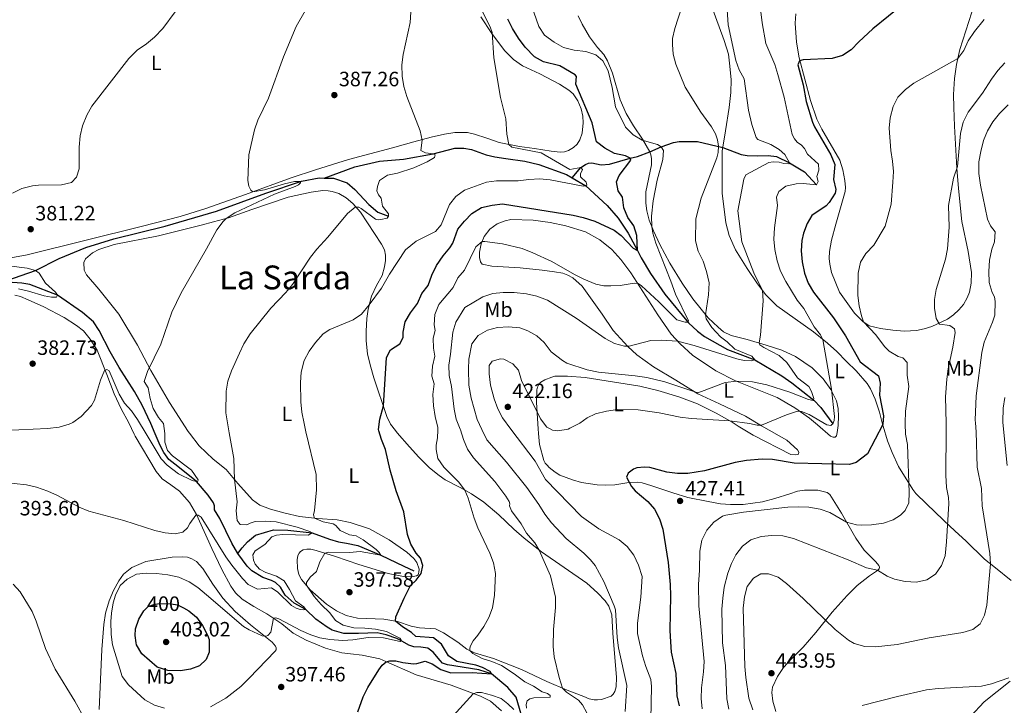
# Model space of a CAD drawing. Units: metres. Extents: x 587408 to 594332, y 701429 to 706145.
# Drawn here: x 592650 to 593126, y 703679 to 704011 of the extents above; entities that cross this region are included whole.
import ezdxf
from ezdxf.enums import TextEntityAlignment as Align

# ---------------------------------------------------------------- set-up
doc = ezdxf.new("R2010")
doc.units = ezdxf.units.M
doc.header["$MEASUREMENT"] = 0
doc.linetypes.add('DGN Style 3', pattern=[120.979894, 86.41421, -34.565684])
doc.linetypes.add('DGN Style 5', pattern=[60.489947, 25.924263, -34.565684])
for name, color, linetype, lineweight in [('Altimetria', 7, 'Continuous', 0), ('Elem no vistos', 7, 'Continuous', 0), ('Entidades rusticas', 7, 'Continuous', 0), ('Hidrografía', 7, 'Continuous', 0), ('Textos rotulacion', 7, 'Continuous', 0)]:
    doc.layers.add(name, color=color, linetype=linetype, lineweight=lineweight)
doc.styles.add('Style-Arial', font='txt')
doc.styles.add('Style-Arial Narrow', font='txt')
doc.styles.add('Style-Helvetica-Narrow-Oblique', font='txt')
doc.styles.add('Style-Times New Roman', font='txt')

# ---------------------------------------------------------------- blocks, each defined once
blk = doc.blocks.new('5PATER')
at = {"layer": 'Altimetria', "linetype": 'Continuous', "lineweight": 0}
h = blk.add_hatch(color=250, dxfattribs=at)
edge = h.paths.add_edge_path()
edge.add_ellipse((0, 0), major_axis=(-1.1, -1.11), ratio=0.999422, start_angle=0, end_angle=360)

msp = doc.modelspace()

# ---------------------------------------------------------------- linework, layer by layer
at = {"layer": 'Altimetria', "color": 30, "linetype": 'Continuous', "lineweight": 0, "flags": 128}
for points, elevation in [([(592720.427, 703810.701), (592719.778, 703815.642), (592717.496, 703818.548), (592714.854, 703822.793), (592713.426, 703827.623), (592712.421, 703832.758), (592710.584, 703835.939), (592712.103, 703840.659), (592718.505, 703853.968), (592723.867, 703869.451), (592728.352, 703878.746), (592740.613, 703899.997), (592745.582, 703909.211), (592748.605, 703913.205), (592750.108, 703914.636), (592754.328, 703917.35), (592773.432, 703926.417), (592783.503, 703930.081), (592785.041, 703930.844), (592786.037, 703931.923), (592786.042, 703932.468), (592783.164, 703932.521), (592778.278, 703931.433), (592768.576, 703928.513), (592763.017, 703927.554), (592762.091, 703928.342), (592761.098, 703930.219), (592760.606, 703932.972), (592761.114, 703945.364), (592763.82, 703957.383), (592765.452, 703962.126), (592770.584, 703972.684), (592777.795, 703992.684), (592783.931, 704007.341), (592793.198, 704023.762)], 385), ([(592852.293, 703812.453), (592852.313, 703813.707), (592851.083, 703818.93), (592850.258, 703824.206), (592849.895, 703829.603), (592850.619, 703834.705), (592849.384, 703838.478), (592849.69, 703843.246), (592850.902, 703848.099), (592850.241, 703852.007), (592850.105, 703856.753), (592851.049, 703860.479), (592850.557, 703863.233), (592850.921, 703868.218), (592852.775, 703873.106), (592859.677, 703881.246), (592861.927, 703885.945), (592865.223, 703889.719), (592870.708, 703900.952), (592873.689, 703903.464), (592875.037, 703903.492), (592883.548, 703902.353), (592893.019, 703900.186), (592898.237, 703898.114), (592907.305, 703893.899), (592918.312, 703887.572), (592922.766, 703885.325), (592928.666, 703882.934), (592932.445, 703882.172), (592935.842, 703882.087), (592940.46, 703882.327), (592947.187, 703883.429), (592949.001, 703883.23), (592950.727, 703882.072), (592959.004, 703874.421), (592967.789, 703865.648), (592971.745, 703864.469), (592972.809, 703864.485), (592973.412, 703865.205), (592967.052, 703878.026), (592964.909, 703884.373), (592957.592, 703902.753), (592956.218, 703907.568), (592955.672, 703910.72), (592955.447, 703915.725), (592956.332, 703923.173), (592958.29, 703933.102), (592960.954, 703943.195), (592961.254, 703947.496), (592960.26, 703949.269), (592958.456, 703950.428), (592950.981, 703952.523), (592946.679, 703955.065), (592942.936, 703958.678), (592938.117, 703968.518), (592936.522, 703977.974), (592934.551, 703986.006), (592932.055, 703990.75), (592928.582, 703993.61), (592923.874, 703995.31), (592918.128, 703995.967), (592913.03, 703997.157), (592908.44, 703999.821), (592903.83, 704003.185), (592901.079, 704007.36), (592897.536, 704017.457)], 405), ([(592863.23, 703812.598), (592863.151, 703812.86), (592861.241, 703817.628), (592860.158, 703822.511), (592858.993, 703833.44), (592857.849, 703838.859), (592857.589, 703843.853), (592858.444, 703849.058), (592859.499, 703859.787), (592860.979, 703864.566), (592865.378, 703871.631), (592873.985, 703876.734), (592878.851, 703878.451), (592883.887, 703878.946), (592889.23, 703878.946), (592895.206, 703878.154), (592900.204, 703877.131), (592905.314, 703875.148), (592919.118, 703866.426), (592933.106, 703856.684), (592937.632, 703854.162), (592942.48, 703852.94), (592944.658, 703852.946), (592955.265, 703855.644), (592960.192, 703855.916), (592968.116, 703855.406), (592976.13, 703853.343), (592996.658, 703846.844), (593000.282, 703846.108), (593003.625, 703845.869), (593005.445, 703846.37), (593003.984, 703848.146), (592995.706, 703851.494), (592992.121, 703854.979), (592988.846, 703857.53), (592984.728, 703862.003), (592981.923, 703866.151), (592981.657, 703868.12), (592983.05, 703877.818), (592983.391, 703883.571), (592982.095, 703889.004), (592980.483, 703894), (592977.984, 703898.899), (592976.817, 703903.759), (592976.947, 703914.52), (592979.533, 703924.48), (592987.033, 703943.91), (592987.759, 703946.548), (592987.866, 703949.608), (592987.454, 703952.62), (592986.42, 703955.586), (592984.559, 703958.975), (592979.337, 703966.027), (592971.835, 703978.137), (592967.195, 703989.229), (592965.914, 703994.061), (592965.622, 703998.707), (592965.633, 704001.592), (592966.708, 704006.477), (592970.127, 704016.816)], 410), ([(593042.515, 703814.98), (593043.161, 703815.407), (593043.747, 703816.983), (593043.895, 703818.901), (593042.448, 703832.148), (593038.325, 703856.132), (593037.102, 703858.371), (593034.005, 703862.344), (593029.014, 703871.199), (593025.842, 703875.097), (593020.367, 703884.26), (593017.817, 703889.229), (593016.278, 703894.12), (593015.033, 703899.664), (593014.651, 703904.647), (593014.834, 703910.091), (593016.312, 703920.839), (593015.936, 703924.863), (593016.975, 703927.731), (593020.344, 703930.24), (593025.36, 703931.359), (593028.707, 703931.456), (593035.211, 703930.901), (593036.029, 703932.449), (593035.326, 703934.841), (593036.341, 703937.892), (593036.111, 703940.876), (593030.841, 703945.673), (593029.466, 703948.383), (593027.978, 703950.032), (593025.839, 703951.427), (593024.532, 703953.047), (593023.515, 703955.132), (593019.566, 703973.271), (593016.541, 703984.249), (593014.998, 703989.005), (593010.674, 703999.104), (593008.916, 704009.11), (593007.644, 704019.678)], 420), ([(592646.938, 703926.906), (592651.452, 703929.053), (592656.523, 703930.378), (592659.5, 703930.701), (592670.576, 703930.957), (592675.46, 703931.997), (592677.768, 703934.519), (592679.183, 703938.655), (592679.153, 703949.054), (592679.595, 703954.548), (592680.685, 703959.427), (592682.803, 703964.502), (592685.21, 703968.889), (592703.151, 703991.99), (592707.173, 703995.932), (592711.715, 703999.052), (592715.525, 704002.275), (592719.567, 704006.445), (592725.485, 704014.525)], 380), ([(592751.632, 703811.116), (592749.927, 703820.69), (592750.08, 703831.166), (592750.899, 703836.095), (592752.668, 703841.11), (592756.483, 703849.591), (592758.699, 703854.074), (592761.707, 703858.985), (592771.696, 703871.373), (592778.938, 703878.943), (592782.102, 703882.814), (592790.81, 703895.87), (592793.841, 703899.849), (592799.164, 703905.64), (592808.745, 703916.981), (592812.357, 703920.041), (592813.474, 703920.16), (592814.198, 703920.023), (592815.231, 703919.52), (592822.209, 703914.319), (592823.555, 703914.046), (592824.826, 703914.06), (592827.919, 703914.833), (592828.576, 703915.708), (592828.509, 703916.798), (592825.614, 703920.509), (592824.977, 703924.379), (592823.749, 703926.077), (592822.86, 703928.03), (592823.191, 703930.155), (592824.179, 703933.024), (592828.067, 703935.578), (592832.848, 703936.467), (592840.756, 703939.061), (592847.19, 703941.929), (592850.738, 703944.151), (592851.088, 703945.446), (592850.081, 703945.922), (592846.428, 703946.345), (592844.106, 703947.536), (592844.71, 703952.509), (592843.759, 703956.934), (592837.369, 703973.614), (592835.86, 703978.451), (592835.042, 703983.384), (592834.94, 703988.828), (592835.58, 703993.896), (592839.01, 704009.335), (592839.247, 704014.328)], 390), ([(592788.658, 703811.607), (592787.714, 703815.56), (592786.704, 703821.017), (592786.219, 703825.996), (592785.959, 703835.332), (592786.332, 703840.349), (592787.828, 703846.109), (592790.194, 703850.513), (592793.181, 703854.722), (592796.95, 703858.883), (592800.161, 703861.083), (592811.408, 703865.616), (592815.457, 703868.463), (592819.176, 703872.894), (592825.106, 703880.955), (592829.012, 703887.782), (592836.75, 703899.468), (592841.9, 703903.671), (592851.228, 703908.275), (592853.957, 703911.542), (592857.916, 703921.411), (592861.028, 703925.32), (592865.268, 703928.253), (592875.784, 703932.131), (592880.731, 703932.859), (592891.17, 703932.864), (592896.207, 703933.541), (592901.655, 703933.722), (592906.633, 703933.242), (592922.524, 703930.227), (592923.796, 703930.396), (592924.32, 703930.883), (592923.916, 703932.106), (592921.167, 703934.779), (592921.233, 703936.205), (592922.16, 703938.218), (592921.314, 703939.264), (592916.119, 703938.328), (592902.295, 703946.268), (592888.032, 703949.051), (592886.627, 703950.394), (592885.63, 703955.311), (592885.244, 703962.756), (592882.613, 703973.082), (592879.426, 703992.277), (592878.636, 704004.5), (592877.828, 704006.712), (592873.374, 704015.536)], 395), ([(592873.62, 703812.736), (592871.305, 703817.486), (592868.389, 703827.79), (592867.231, 703834.076), (592867.072, 703841.859), (592867.353, 703846.706), (592868.776, 703854.027), (592871.793, 703858.048), (592876.394, 703860.612), (592881.218, 703861.924), (592886.487, 703862.366), (592891.902, 703861.796), (592895.751, 703860.305), (592900.111, 703857.929), (592903.633, 703854.706), (592906.988, 703850.291), (592912.47, 703845.958), (592914.613, 703844.794), (592924.514, 703841.53), (592929.936, 703840.395), (592947.617, 703838.633), (592953.237, 703837.771), (592962.013, 703835.753), (592976.845, 703830.66), (592978.141, 703830.646), (592979.675, 703831.021), (592991.127, 703835.345), (592996.658, 703836.019), (593004.28, 703835.733), (593011.189, 703834.213), (593022.307, 703830.71), (593031.349, 703827.148), (593033.576, 703826.763), (593033.973, 703827.64), (593032.84, 703831.1), (593031.54, 703833.473), (593026.083, 703837.727), (593020.903, 703845.048), (593017.24, 703848.47), (593009.741, 703852.325), (593007.849, 703853.557), (593007.454, 703854.504), (593008.194, 703858.242), (593009.505, 703874.916), (593009.047, 703879.911), (593005.009, 703888.45), (592999.214, 703903.314), (592997.175, 703918.297), (593000.129, 703933.621), (593001.082, 703935.661), (593012.187, 703941.648), (593014.265, 703941.964), (593017.194, 703941.807), (593019.341, 703941.216), (593021.829, 703941.011), (593022.223, 703941.576), (593019.875, 703945.463), (593017.202, 703947.979), (593013.127, 703950.353), (593006.927, 703952.824), (593006.08, 703953.688), (593003.942, 703960.092), (593002.328, 703966.884), (593000.31, 703982.068), (592997.889, 703986.444), (592996.221, 703990.997), (592992.61, 704008.185), (592992.033, 704015.342)], 415), ([(593078.054, 703815.452), (593078.046, 703815.797), (593078.096, 703821.587), (593079.767, 703833.475), (593079.041, 703838.876), (593078.997, 703845.1), (593076.892, 703847.299), (593074.563, 703847.892), (593070.329, 703850.582), (593067.997, 703852.753), (593063.799, 703858.421), (593057.969, 703864.64), (593056.892, 703867.565), (593055.77, 703872.473), (593055.204, 703877.423), (593055.358, 703888.15), (593056.395, 703893.456), (593059.034, 703897.702), (593062.803, 703901.745), (593068.312, 703910.976), (593071.235, 703921.623), (593072.084, 703932.217), (593072.3, 703937.4), (593071.94, 703942.386), (593071.156, 703947.506), (593070.365, 703958.319), (593070.715, 703963.304), (593072.223, 703968.746), (593074.55, 703973.169), (593078.117, 703976.868), (593082.123, 703979.934), (593103.416, 703991.89), (593106.375, 703995.778), (593108.497, 704000.501), (593111.488, 704004.973), (593116.205, 704010.819)], 430), ([(593097.799, 703815.714), (593097.496, 703828.526), (593098.061, 703837.024), (593098.748, 703841.975), (593101.041, 703852.492), (593102.212, 703859.53), (593101.843, 703861.246), (593099.581, 703862.957), (593094.592, 703863.636), (593092.943, 703866.373), (593092.127, 703871.364), (593092.145, 703875.421), (593093.012, 703880.344), (593097.549, 703895.049), (593098.452, 703900.014), (593099.266, 703910.39), (593098.895, 703920.869), (593101.288, 703934.078), (593103.22, 703939.734), (593104.735, 703955.756), (593106.087, 703961.167), (593108.399, 703966.014), (593115.299, 703975.19), (593119.654, 703981.855), (593122.813, 703986.044), (593126.174, 703989.745)], 435), ([(593111.93, 703815.902), (593111.836, 703817.144), (593112.361, 703828.882), (593115.068, 703849.955), (593116.205, 703854.817), (593120.137, 703864.493), (593121.267, 703868.005), (593121.524, 703874.536), (593121.186, 703876.718), (593120.045, 703878.935), (593118.559, 703883.712), (593118.395, 703889.006), (593118.697, 703894.532), (593119.847, 703899.808), (593121.133, 703903.37), (593121.473, 703908.111), (593119.253, 703911.144), (593117.734, 703914.351), (593114.346, 703930.672), (593113.659, 703936.28), (593113.648, 703942.036), (593114.479, 703946.965), (593115.842, 703952.329), (593117.84, 703956.973), (593120.411, 703961.259), (593123.642, 703965.415), (593127.765, 703969.526)], 440), ([(592649.82, 703880.628), (592654.699, 703879.583), (592662.288, 703877.265), (592665.834, 703876.634), (592668.221, 703876.69), (592668.592, 703877.542), (592667.647, 703879.003), (592662.865, 703883.355), (592659.747, 703888.156), (592658.022, 703889.469), (592654.066, 703890.597), (592645.208, 703891.798)], 380), ([(592906.235, 703813.169), (592904.89, 703813.816), (592901.861, 703817.88), (592892.741, 703836.328), (592891.311, 703841.347), (592888.54, 703844.408), (592884.231, 703846.679), (592882.547, 703846.851), (592878.568, 703845.749), (592877.199, 703843.609), (592877.16, 703839.564), (592877.808, 703834.138), (592879.559, 703827.508), (592881.277, 703822.745), (592883.619, 703818.325), (592887.658, 703812.923)], 420), ([(592624.181, 703809.422), (592625.751, 703809.844), (592635.966, 703811.939), (592663.906, 703813.126), (592669.539, 703813.856), (592674.3, 703815.319), (592676.019, 703816.154), (592680.087, 703819.036), (592685.037, 703824.271), (592686.522, 703826.945), (592689.493, 703836.485), (592691.416, 703841.143), (592692.522, 703841.673), (592693.667, 703840.973), (592698.465, 703829.728), (592701.05, 703825.447), (592704.438, 703821.728), (592707.301, 703817.485), (592711.475, 703810.582)], 385), ([(593125.244, 703816.079), (593125.214, 703816.385), (593125.301, 703822.955), (593126.101, 703828.159)], 445), ([(593040.237, 703814.95), (593031.589, 703819.938), (593027.98, 703821.408), (593026.643, 703821.483), (593025.485, 703821.324), (593020.704, 703819.737), (593008.622, 703814.738), (593006.599, 703814.81), (593002.821, 703815.676), (592993.317, 703816.88), (592974.665, 703817.941), (592969.433, 703818.666), (592959.288, 703820.812), (592949.084, 703822.208), (592939.028, 703822.3), (592933.724, 703821.5), (592928.448, 703820.28), (592924.487, 703818.295), (592920.91, 703815.788), (592916.147, 703813.301)], 420), ([(592895.15, 703678.139), (592894.96, 703679.905), (592895.546, 703681.56), (592896.723, 703682.611), (592898.751, 703683.085), (592906.638, 703683.423), (592906.646, 703684.28), (592905.357, 703685.095), (592902.694, 703685.9), (592898.514, 703688.646), (592894.365, 703690.803), (592889.216, 703694.742), (592883.03, 703698.667), (592878.481, 703700.565), (592873.697, 703702.003), (592869.254, 703704.449), (592867.832, 703705.881), (592867.796, 703707.048), (592868.083, 703708.274), (592869.46, 703710.662), (592871.685, 703713.337), (592874.512, 703717.538), (592876.966, 703721.923), (592878.754, 703726.589), (592879.76, 703732.716), (592880.198, 703743.11), (592879.263, 703748.358), (592877.462, 703753.021), (592871.62, 703765.263), (592869.845, 703769.922), (592867.03, 703779.546), (592865.322, 703783.474), (592862.326, 703787.479), (592855.158, 703794.515), (592852.347, 703798.77), (592851.558, 703803.082), (592851.605, 703805.184), (592852.235, 703808.703), (592852.293, 703812.453)], 405), ([(592924.215, 703675.849), (592922.204, 703679.734), (592920.203, 703681.983), (592914.441, 703685.85), (592912.515, 703687.731), (592910.93, 703692.946), (592908.455, 703702.94), (592908.011, 703707.921), (592908.117, 703716.167), (592909.16, 703726.644), (592909.2, 703731.639), (592906.758, 703741.957), (592901.267, 703754.48), (592899.137, 703758.026), (592895.161, 703762.577), (592892.612, 703767.115), (592887.901, 703773.436), (592886.99, 703775.753), (592887.025, 703776.739), (592886.802, 703777.855), (592885.168, 703780.517), (592879.791, 703787.649), (592869.582, 703799.093), (592866.663, 703803.154), (592864.66, 703807.918), (592863.23, 703812.598)], 410), ([(592942.784, 703676.514), (592943.659, 703689.071), (592939.635, 703707.185), (592939.006, 703712.145), (592938.099, 703725.666), (592937.426, 703727.511), (592932.528, 703739.202), (592928.294, 703747), (592926.091, 703749.769), (592922.854, 703752.939), (592914.288, 703760.034), (592907.176, 703767.612), (592903.975, 703771.819), (592901.102, 703776.462), (592895.307, 703784.662), (592885.545, 703796.996), (592876.054, 703807.746), (592873.62, 703812.736)], 415), ([(592887.658, 703812.923), (592899.315, 703797.338), (592904.26, 703788.481), (592921.672, 703770.696), (592930.122, 703764.662), (592939.976, 703759.446), (592943.72, 703756.136), (592947.002, 703752.05), (592949.304, 703747.095), (592951.035, 703741.73), (592950.332, 703731.757), (592948.794, 703719.112), (592948.786, 703714.108), (592951.131, 703703.296), (592952.716, 703698.198), (592955.17, 703691.872), (592955.554, 703688.627), (592955.113, 703672.552)], 420), ([(592916.147, 703813.301), (592915.254, 703812.835), (592910.271, 703812.113), (592907.755, 703812.44), (592906.235, 703813.169)], 420), ([(593078.054, 703815.452), (593078.176, 703810.388), (593079.107, 703805.473), (593080, 703782.277), (593079.799, 703777.277), (593078.078, 703773.637), (593075.825, 703771.298), (593072.277, 703769.102), (593067.516, 703767.489), (593061.74, 703766.695), (593056.744, 703766.503), (593054.564, 703766.681), (593049.705, 703767.998), (593041.703, 703772.526), (593036.973, 703774.153), (593031.553, 703775.175), (593026.559, 703775.395), (593021.318, 703775.134), (593000.004, 703772.798), (592991.38, 703771.351), (592989.725, 703770.8), (592985.539, 703767.959), (592982.26, 703764.1), (592979.853, 703759.222), (592978.919, 703753.863), (592978.754, 703744.762), (592978.168, 703737.869), (592978.329, 703727.572), (592980.927, 703700.696), (592980.666, 703695.703), (592979.607, 703687.874), (592979.453, 703682.817), (592979.949, 703677.842)], 430), ([(593097.799, 703815.714), (593097.879, 703812.344), (593097.575, 703790.673), (593098.025, 703784.722), (593099.005, 703779.819), (593099.028, 703776.962), (593098.047, 703758.46), (593097.252, 703751.651), (593095.481, 703746.938), (593092.61, 703742.802), (593088.454, 703740.025), (593083.464, 703738.916), (593078.023, 703739.264), (593072.877, 703740.439), (593069.315, 703741.776), (593064.574, 703744.71), (593059.263, 703745.824), (593050.534, 703749.669), (593024.156, 703759.985), (593018.93, 703761.306), (593013.616, 703761.539), (593008.424, 703760.993), (593003.506, 703759.329), (592999.497, 703756.346), (592996.311, 703752.103), (592994.138, 703747.956), (592992.33, 703743.288), (592990.648, 703736.518), (592989.913, 703731.289), (592989.413, 703725.855), (592989.831, 703709.649), (592991.277, 703698.71), (592991.873, 703682.522), (592992.783, 703677.607)], 435), ([(593111.93, 703815.902), (593112.263, 703811.539), (593112.748, 703794.58), (593114.824, 703784.26), (593115.142, 703775.857), (593118.848, 703752.836), (593119.147, 703747.862), (593117.376, 703727.871), (593116.247, 703722.999), (593114.203, 703718.901), (593110.667, 703716.021), (593105.882, 703714.59), (593089.598, 703712.108), (593074.186, 703708.855), (593063.724, 703707.737), (593058.616, 703707.838), (593053.418, 703709.366), (593050.722, 703710.982), (593044.29, 703716.157), (593028.809, 703731.051), (593020.746, 703738.384), (593016.746, 703741.385), (593012.041, 703742.987), (593008.384, 703742.918), (593004.746, 703740.814), (593001.789, 703736.784), (593000.419, 703731.869), (592999.74, 703726.423), (593000.573, 703698.208), (593000.991, 703692.855), (593002.515, 703682.964), (593004.477, 703677.285)], 440), ([(593042.515, 703814.98), (593042.039, 703814.666), (593040.252, 703814.942), (593040.237, 703814.95)], 420), ([(593125.244, 703816.079), (593127.332, 703795.336)], 445), ([(592641.818, 703787.269), (592653.691, 703785.996), (592658.563, 703784.878), (592664.008, 703782.836), (592668.604, 703780.794), (592679.079, 703775.169), (592683.723, 703773.313), (592700.698, 703768.788), (592715.656, 703763.953), (592720.713, 703762.813), (592725.453, 703762.301), (592729.248, 703763.172), (592731.394, 703765.148), (592732.555, 703767.263), (592735.518, 703771.337), (592736.562, 703771.361), (592738.042, 703770.418), (592749.983, 703751.201), (592752.858, 703747.114), (592758.009, 703740.695), (592760.772, 703737.844), (592765.211, 703735.571), (592771.959, 703736.155), (592775.025, 703734.076), (592781.654, 703727.633), (592783.923, 703726.315), (592785.811, 703725.752), (592787.365, 703725.53), (592788.535, 703725.803), (592787.586, 703726.98), (592783.621, 703729.949), (592780.77, 703735.474), (592778.113, 703739.622), (592774.348, 703741.786), (592769.283, 703743.676), (592766.186, 703745.287), (592764.186, 703747.64), (592763.376, 703749.645), (592763.063, 703752.165), (592764.092, 703754.021), (592768.712, 703757.14), (592772.093, 703760.791), (592774.488, 703761.728), (592777.421, 703762.037), (592789.737, 703761.684), (592791.588, 703762.73), (592790.506, 703763.466), (592784.482, 703765.443), (592774.238, 703768.058), (592769.107, 703768.496), (592764.152, 703768.337), (592761.681, 703767.504), (592760.142, 703766.611), (592756.877, 703766.85), (592755.468, 703768.679), (592754.944, 703773.457), (592755.478, 703777.833), (592754.094, 703788.622), (592753.859, 703798.621), (592751.632, 703811.116)], 390), ([(592788.658, 703811.607), (592793.597, 703790.938), (592793.674, 703783.583), (592792.782, 703773.619), (592792.352, 703771.537), (592792.824, 703769.869), (592796.905, 703768.095), (592801.77, 703767.202), (592803.032, 703766.282), (592805.107, 703763.89), (592809.653, 703761.81), (592812.865, 703761.364), (592816.217, 703759.335), (592822.63, 703754.708), (592824.043, 703753.347), (592824.756, 703751.991), (592814.866, 703753.695), (592809.753, 703753.276), (592799.593, 703753.411), (592797.769, 703752.973), (592795.422, 703748.78), (592793.683, 703744.042), (592790.753, 703741.426), (592788.933, 703738.773), (592788.833, 703737.492), (592792.608, 703731.951), (592795.967, 703728.185), (592800.233, 703724.098), (592802.947, 703720.467), (592806.66, 703718.227), (592811.756, 703716.933), (592817.045, 703716.803), (592822.175, 703716.262), (592827.506, 703715.094), (592834.037, 703711.946), (592834.625, 703711.11), (592834.098, 703710.286), (592826.077, 703712.1), (592818.712, 703712.172), (592811.363, 703711.128), (592806.424, 703710.801), (592800.235, 703711.202), (592795.319, 703712.111), (592791.002, 703713.475), (592786.198, 703715.546), (592775.569, 703721.302), (592774.172, 703721.651), (592772.952, 703721.508), (592771.643, 703714.855), (592770.252, 703713.157), (592769.367, 703712.803), (592767.579, 703712.975), (592761.171, 703715.912), (592758.516, 703717.519), (592740.693, 703732.886), (592736.437, 703736.375), (592732.272, 703739.143), (592727.185, 703741.344), (592721.887, 703742.512), (592716.513, 703743.211), (592711.513, 703743.258), (592706.744, 703742.838), (592702.383, 703740.389), (592698.878, 703737.286), (592696.603, 703732.691), (592695.576, 703728.913), (592694.756, 703723.996), (592694.498, 703719.97), (592694.562, 703713.651), (592695.205, 703708.69), (592699.899, 703693.341), (592702.928, 703689.348), (592710.784, 703682.144), (592715.489, 703679.514), (592720.299, 703678.159)], 395), ([(592711.475, 703810.582), (592718.756, 703798.542), (592721.553, 703795.507), (592727.088, 703791.303), (592733.645, 703788.128), (592735.74, 703787.589), (592736.442, 703787.764), (592736.604, 703788.436), (592733.406, 703792.98), (592724.163, 703799.941), (592721.777, 703802.559), (592720.466, 703806.513), (592720.429, 703810.689), (592720.427, 703810.701)], 385), ([(592682.057, 703672.521), (592677.034, 703681.44), (592667.474, 703696.926), (592662.885, 703706.836), (592658.346, 703720.156), (592656.37, 703724.748), (592650.677, 703734.365), (592647.187, 703737.946)], 390), ([(593128.096, 703692.719), (593119.721, 703689.896), (593114.879, 703688.688), (593093.892, 703687.583), (593088.284, 703686.87), (593074.256, 703683.755), (593057.324, 703679.364)], 445), ([(592856.567, 703670.821), (592869.386, 703684.975), (592871.105, 703685.736), (592873.36, 703685.611), (592878.251, 703684.45), (592882.953, 703682.693), (592886.145, 703680.197), (592888.972, 703677.474)], 405)]:
    msp.add_lwpolyline(points, dxfattribs=dict(at, elevation=elevation))
at = {"layer": 'Altimetria', "color": 30, "linetype": 'Continuous', "lineweight": 30, "flags": 128}
for points, elevation in [([(593077.452, 704018.434), (593062.469, 704006.297), (593055.613, 703999.983), (593051.971, 703996.076), (593047.735, 703993.422), (593042.815, 703991.95), (593028.688, 703991.321), (593026.972, 703990.792), (593026.252, 703988.828), (593028.781, 703979.15), (593030.154, 703971.208), (593033.19, 703961.18), (593034.211, 703958.902), (593042.145, 703945.315), (593044.073, 703940.696), (593043.483, 703933.503), (593044.578, 703928.694), (593044.146, 703926.909), (593041.354, 703922.423), (593039.938, 703920.803), (593033.02, 703916.098), (593030.674, 703912.205), (593028.95, 703907.487), (593028.131, 703903.957), (593027.806, 703898.963), (593028.343, 703893.633), (593029.458, 703888.28), (593031.252, 703883.36), (593033.779, 703879.043), (593043.445, 703866.576), (593049.189, 703857.929), (593056.222, 703845.335), (593065.13, 703838.636), (593066.004, 703835.048), (593065.585, 703829.269), (593067.627, 703819.29), (593067.203, 703815.308)], 425), ([(592823.851, 703812.075), (592823.649, 703812.72), (592824.336, 703817.663), (592826.063, 703824.11), (592827.507, 703847.534), (592829.41, 703851.25), (592833.925, 703854.137), (592835.536, 703857.182), (592835.586, 703859.671), (592836.568, 703864.667), (592839.089, 703868.984), (592842.462, 703873.53), (592844.609, 703878.333), (592847.685, 703882.28), (592849.367, 703887.223), (592851.699, 703891.85), (592854.952, 703896.621), (592858.198, 703900.474), (592859.601, 703902.774), (592862.051, 703909.441), (592865.149, 703913.364), (592868.79, 703917.06), (592873.384, 703919.922), (592878.512, 703921.143), (592883.576, 703921.712), (592917.719, 703916.269), (592922.59, 703915.146), (592928.077, 703913.264), (592937.488, 703909.051), (592940.938, 703906.45), (592946.61, 703900.25), (592948.753, 703899.242), (592948.458, 703906.352), (592947.023, 703911.139), (592944.03, 703915.133), (592942.143, 703919.765), (592941.518, 703924.946), (592939.383, 703928.015), (592938.646, 703932.302), (592939.895, 703935.428), (592945.491, 703942.843), (592945.293, 703943.831), (592942.917, 703944.917), (592937.612, 703946.082), (592932.916, 703948.54), (592928.995, 703951.649), (592926.784, 703960.814), (592919.003, 703979.56), (592919.324, 703983.214), (592918.631, 703983.998), (592911.308, 703988.349), (592903.366, 703990.371), (592898.969, 703992.741), (592894.447, 703997.333), (592891.363, 704001.782), (592888.402, 704006.438), (592886.141, 704010.901)], 400), ([(592840.595, 703699.554), (592842.178, 703699.668), (592846.182, 703700.719), (592849.671, 703699.44), (592853.82, 703696.756), (592858.543, 703695.105), (592868.9, 703695.314), (592878.255, 703694.678), (592877.591, 703695.723), (592873.98, 703697.78), (592870.671, 703698.849), (592861.586, 703700.622), (592857.452, 703703.444), (592854.146, 703708.994), (592850.174, 703712.044), (592841.63, 703712.745), (592839.574, 703714.71), (592835.308, 703717.305), (592831.849, 703720.071), (592831.984, 703722.269), (592836.085, 703731.28), (592839.173, 703737.324), (592841.868, 703739.866), (592844.338, 703743.186), (592845.075, 703746.992), (592843.968, 703750.555), (592841.813, 703752.936), (592839.327, 703757.348), (592837.657, 703762.042), (592835.911, 703772.884), (592832.223, 703783.086), (592829.259, 703793.021), (592827.1, 703803.105), (592825.149, 703807.946), (592823.851, 703812.075)], 400), ([(593067.203, 703815.308), (593067.175, 703815.042), (593059.802, 703800.876), (593054.368, 703796.701), (593051.117, 703795.773), (593024.334, 703796.446), (593014.004, 703798.206), (593009.004, 703798.383), (593001.33, 703797.662), (592995.845, 703796.719), (592981.093, 703792.74), (592973.067, 703791.469), (592968.066, 703791.428), (592962.907, 703792.032), (592954.709, 703794.394), (592952.169, 703794.575), (592948.482, 703794.143), (592946.843, 703793.563), (592944.256, 703791.538), (592943.511, 703789.627), (592945.882, 703785.094), (592947.606, 703783.076), (592953.702, 703777.94), (592956.991, 703774.176), (592959.329, 703769.508), (592961.044, 703764.603), (592963.572, 703748.508), (592964.493, 703737.82), (592964.725, 703732.32), (592964.331, 703715.622), (592964.615, 703710.173), (592965.074, 703705.195), (592967.327, 703694.836), (592967.735, 703684.106), (592968.825, 703679.227)], 425), ([(592729.444, 703726.587), (592732.035, 703725.027), (592735.793, 703722.086), (592738.663, 703717.992), (592741.129, 703713.425), (592741.912, 703711.213), (592741.879, 703705.093), (592740.471, 703701.631), (592737.277, 703698.498), (592732.957, 703696.958), (592728.025, 703696.107), (592721.903, 703696.287), (592716.757, 703697.84), (592709.454, 703704.316), (592706.89, 703708.617), (592706.575, 703709.661), (592706.143, 703713.192), (592706.278, 703716.432), (592707.923, 703721.142), (592710.421, 703725.123)], 400), ([(592813.685, 703676.319), (592816.246, 703683.633), (592818.519, 703688.098), (592823.78, 703696.566), (592825.417, 703698.819), (592827.456, 703700.485), (592829.172, 703700.935), (592831.998, 703700.907), (592835.414, 703700.122), (592840.595, 703699.554)], 400)]:
    msp.add_lwpolyline(points, dxfattribs=dict(at, elevation=elevation))
at = {"layer": 'Elem no vistos', "color": 27, "linetype": 'DGN Style 5', "lineweight": 30, "elevation": 400, "flags": 128}
msp.add_lwpolyline([(592710.421, 703725.123), (592710.539, 703725.312), (592712.372, 703727.214), (592715.26, 703728.171), (592717.832, 703728.587), (592723.485, 703728.559), (592726.617, 703728.01), (592729.147, 703726.766), (592729.444, 703726.587)], dxfattribs=at)
at = {"layer": 'Entidades rusticas', "color": 92, "linetype": 'Continuous', "lineweight": 0}
for points in [[(592979.863, 704030.166, 410.796), (592990.599, 704000.628, 414.116), (592992.636, 703993.943, 414.116), (592993.332, 703988.179, 414.116), (592993.918, 703981.664, 413.513), (592993.807, 703975.545, 412.607), (592993.01, 703968.24, 411.701), (592991.319, 703956.975, 410.796), (592989.72, 703947.135, 409.588), (592989.671, 703942.053, 409.89), (592989.68, 703926.804, 411.701), (592991.357, 703912.472, 412.003), (592993.088, 703906.439, 412.003), (592996.133, 703899.434, 412.607), (593001.7, 703890.459, 413.513), (593006.633, 703883.046, 414.116), (593010.757, 703877.69, 415.626), (593015.997, 703872.479, 416.23), (593033.667, 703859.938, 418.947), (593040.475, 703854.374, 420.486), (593044.995, 703850.366, 421.12), (593049.721, 703845.613, 421.875), (593054.293, 703841.031, 422.177), (593059.628, 703834.898, 422.932), (593061.251, 703832.418, 423.233), (593063.472, 703827.418, 423.837), (593065.564, 703821.096, 424.592), (593067.104, 703815.307, 424.981)], [(592646.196, 703895.656, 381.059), (592654.003, 703897.098, 381.059), (592681.922, 703904.038, 381.059), (592709.646, 703910.864, 382.871), (592727.909, 703915.511, 382.871), (592739.798, 703919.364, 383.173), (592759.496, 703926.228, 384.984), (592781.513, 703934.237, 386.493), (592793.247, 703938.118, 386.493), (592809.192, 703943.125, 387.701), (592830.448, 703948.806, 389.21), (592840.694, 703951.729, 389.361), (592849.17, 703953.981, 390.72), (592855.511, 703955.398, 391.475), (592860.601, 703956.14, 392.531), (592866.695, 703956.107, 392.682), (592870.073, 703955.439, 392.984), (592875.915, 703953.464, 394.041), (592882.015, 703951.343, 394.644), (592891.798, 703949.33, 395.399), (592899.091, 703948.507, 395.852), (592907.143, 703947.159, 397.06), (592911.405, 703946.742, 397.21), (592913.481, 703946.865, 397.21), (592915.406, 703947.442, 397.512), (592917.922, 703948.922, 397.965), (592919.689, 703950.552, 398.267), (592920.966, 703952.576, 398.569), (592922.074, 703955.845, 399.173), (592922.472, 703960.873, 399.324), (592922.282, 703963.974, 399.324), (592921.591, 703967.585, 399.324), (592919.865, 703971.518, 399.324), (592917.641, 703974.82, 399.324), (592915.531, 703976.616, 399.324), (592911.085, 703979.46, 397.965), (592901.668, 703984.439, 396.909), (592893.276, 703988.307, 396.456), (592888.898, 703991.409, 396.154), (592884.57, 703995.73, 395.701), (592878.361, 704004.05, 394.946), (592873.031, 704012.011, 394.795)], [(593045.655, 703815.022, 421.091), (593045.81, 703818.974, 420.817), (593045.693, 703822.918, 420.817), (593044.82, 703826.531, 420.515), (593042.176, 703831.976, 419.912), (593038.362, 703837.2, 419.006), (593033.173, 703842.411, 418.402), (593025.006, 703847.935, 417.195), (593018.526, 703850.954, 416.591), (593010.926, 703853.491, 415.685), (593001.745, 703856.173, 413.874), (592994.036, 703858.167, 411.761), (592990.214, 703859.837, 411.459), (592987.642, 703862.092, 410.855), (592982.888, 703866.573, 410.251), (592975.483, 703875.877, 408.742), (592970.394, 703883.369, 407.232), (592964.445, 703892.97, 406.93), (592959.475, 703902.042, 406.025), (592956.531, 703908.71, 405.119), (592954.35, 703913.814, 404.817), (592953.305, 703918.388, 404.515), (592952.822, 703922.049, 404.515), (592952.849, 703927.547, 404.515), (592955.464, 703940.566, 404.213), (592955.546, 703943.678, 404.213), (592955.251, 703945.444, 404.213), (592954.642, 703946.824, 404.213), (592951.175, 703952.952, 405.119), (592946.879, 703959.321, 405.723), (592943.332, 703965.32, 406.025), (592940.388, 703971.936, 406.025), (592936.623, 703984.887, 406.025), (592934.319, 703990.744, 405.723), (592932.508, 703993.848, 405.421), (592929.507, 703997.3, 405.421), (592925.51, 704002.343, 406.326), (592922.03, 704008.551, 406.267), (592920.123, 704012.485, 406.267)], [(593025.295, 704013.454, 423.927), (593024.914, 704008.933, 424.229), (593025.474, 703999.773, 424.984), (593026.814, 703992.174, 424.984), (593032.296, 703971.673, 425.738), (593035.437, 703962.579, 426.04), (593037.802, 703957.771, 426.341), (593046.501, 703942.853, 426.794), (593047.946, 703938.067, 426.945), (593048.896, 703933.001, 426.945), (593049.2, 703929.575, 426.945), (593049.038, 703927.606, 426.945), (593044.517, 703911.882, 428.153), (593042.459, 703904.199, 428.304), (593041.499, 703898.762, 428.757), (593041.31, 703895.328, 429.058), (593041.556, 703892.59, 429.36), (593042.45, 703888.471, 429.813), (593046.288, 703879.085, 429.813), (593053.542, 703868.875, 429.813), (593057.601, 703864.881, 429.964), (593060.693, 703862.854, 430.266), (593066.165, 703861.478, 430.719), (593072.083, 703860.617, 431.775), (593077.732, 703860.226, 432.983), (593083.551, 703860.594, 433.918), (593087.202, 703861.329, 434.22), (593090.857, 703862.414, 434.673), (593098.508, 703865.955, 435.427), (593101.346, 703868.1, 436.031), (593103.993, 703870.571, 436.483), (593106.188, 703873.151, 437.087), (593107.91, 703876.294, 437.389), (593109.122, 703879.093, 437.389), (593109.949, 703883.4, 437.389), (593109.997, 703888.585, 437.238), (593108.415, 703898.65, 436.634), (593105.316, 703913.101, 435.88), (593103.752, 703929.142, 435.88), (593103.01, 703938.886, 434.974), (593101.846, 703959.264, 433.767), (593101.457, 703968.161, 432.862), (593101.414, 703974.54, 431.956), (593101.906, 703982.312, 431.051), (593102.788, 703989.043, 430.296), (593104.389, 703996.296, 429.542), (593110.132, 704014.223, 427.882)], [(592732.416, 703810.86, 387.698), (592731.774, 703811.701, 387.551), (592722.754, 703825.662, 386.645), (592713.724, 703841.258, 385.136), (592707.307, 703853.508, 383.928), (592698.27, 703868.404, 383.022), (592688.558, 703880.479, 382.117), (592682.738, 703887.381, 382.117), (592681.515, 703889.727, 382.117), (592681.395, 703893.411, 382.117), (592682.216, 703895.166, 382.117), (592685.589, 703898.038, 382.117), (592688.691, 703899.616, 382.117), (592696.105, 703902.008, 382.117), (592717.489, 703906.263, 383.626), (592738.091, 703911.406, 384.23), (592743.954, 703912.932, 384.23), (592751.196, 703914.937, 385.136), (592762.58, 703918.911, 385.438), (592780.078, 703924.928, 386.796), (592791.241, 703927.413, 387.551), (592796.81, 703928.073, 387.853), (592799.416, 703928.022, 387.853), (592801.332, 703927.705, 388.155), (592804.485, 703926.637, 388.457), (592808.071, 703924.684, 388.909), (592811.259, 703921.813, 389.815), (592814.915, 703917.719, 390.419), (592825.178, 703902.229, 393.438), (592826.5, 703899.454, 394.042), (592827.02, 703896.908, 394.042), (592827.073, 703894.353, 394.042), (592826.642, 703891.31, 394.192), (592825.395, 703887.03, 394.494), (592822.677, 703882.219, 394.494), (592820.294, 703877.159, 394.494), (592818.625, 703870.796, 395.249), (592818.064, 703866.379, 395.249), (592817.667, 703860.159, 396.306), (592817.648, 703855.595, 396.759), (592818.444, 703849.325, 397.513), (592819.688, 703843.866, 397.815), (592821.47, 703837.716, 398.57), (592827.773, 703819.048, 400.532), (592829.501, 703815.31, 400.532), (592831.926, 703812.182, 400.532)], [(593008.668, 703814.53, 419.788), (593000.857, 703819.072, 418.252), (592988.311, 703825.131, 416.138), (592977.907, 703829.952, 414.931), (592967.338, 703836.563, 413.421), (592956.429, 703842.892, 413.12), (592948.368, 703848.701, 410.704), (592944.154, 703852.788, 409.799), (592936.994, 703860.585, 408.893), (592931.623, 703868.365, 407.082), (592922.028, 703881.943, 405.572), (592917.581, 703885.979, 405.572), (592915.104, 703887.3, 405.572), (592912.675, 703888.153, 405.572), (592908.739, 703888.866, 405.572), (592902.679, 703889.65, 405.572), (592892.031, 703890.764, 406.176), (592878.423, 703891.544, 406.478), (592873.817, 703892.548, 406.478), (592872.867, 703893.62, 406.478), (592872.472, 703895.789, 406.176), (592872.51, 703898.382, 405.874), (592873.262, 703902.407, 405.27), (592874.697, 703905.959, 404.364), (592877.519, 703909.446, 403.911), (592881.057, 703911.966, 403.61), (592884.807, 703913.538, 403.157), (592887.548, 703914.095, 403.157), (592898.346, 703913.783, 402.553), (592906.66, 703912.666, 402.553), (592914.088, 703911.103, 402.402), (592923.642, 703908.197, 402.1), (592930.53, 703904.396, 402.402), (592936.371, 703899.62, 402.704), (592940.733, 703894.78, 403.61), (592945.598, 703888.302, 404.213), (592958.5, 703868.157, 407.836), (592965.073, 703858.679, 409.345), (592969.283, 703854.152, 410.251), (592975.324, 703848.622, 411.761), (592986.558, 703841.097, 413.27), (592996.055, 703836.233, 414.78), (593016.204, 703828.077, 418.402), (593024.741, 703823.146, 419.61), (593031.85, 703818.124, 420.817), (593035.624, 703814.888, 421.153)], [(592648.005, 703877.624, 380.277), (592650.864, 703876.896, 380.277), (592654.441, 703875.344, 380.881), (592662.007, 703871.952, 381.182), (592671.941, 703866.786, 382.239), (592677.856, 703862.982, 383.145), (592681.254, 703860.33, 383.296), (592684.508, 703856.292, 383.447), (592687.778, 703851.086, 383.899), (592692.526, 703839.28, 385.258), (592696.08, 703829.961, 385.56), (592699.368, 703822.642, 386.315), (592703.037, 703815.864, 386.466), (592705.716, 703810.505, 387.222)], [(592900.769, 703813.097, 420.462), (592900.053, 703825.716, 419.701), (592900.189, 703831.796, 419.248), (592900.449, 703833.168, 419.097), (592901.032, 703834.485, 418.946), (592902.068, 703835.629, 418.644), (592903.933, 703836.765, 418.494), (592907.42, 703838.054, 418.041), (592908.798, 703838.404, 417.89), (592910.407, 703838.518, 417.588), (592915.022, 703838.395, 416.833), (592923.509, 703837.769, 416.229), (592949.831, 703833.625, 416.984), (592958.654, 703831.491, 416.984), (592968.687, 703828.49, 417.588), (592977.704, 703825.032, 417.588), (592986.815, 703820.53, 417.95), (592994.475, 703816.229, 420.365), (592997.428, 703814.381, 420.805)], [(592831.926, 703812.182, 400.532), (592832.754, 703811.116, 400.532), (592838.718, 703804.368, 400.985), (592843.209, 703799.41, 401.74), (592848.319, 703794.174, 402.344), (592852.912, 703790.421, 402.796), (592855.914, 703788.421, 403.249), (592863.126, 703784.656, 404.759), (592868.621, 703781.699, 405.362), (592874.624, 703777.621, 406.268), (592881.749, 703771.536, 407.476), (592889.047, 703764.541, 407.778), (592894.062, 703760.136, 408.683), (592902.324, 703753.651, 410.193), (592924.299, 703738.475, 412.91), (592929.44, 703733.757, 414.117), (592933.085, 703729.91, 414.419), (592934.98, 703727.402, 414.419), (592936.417, 703723.161, 414.419), (592936.799, 703714.34, 414.419), (592938.641, 703692.901, 414.117), (592938.468, 703688.338, 413.815), (592937.798, 703686.192, 413.815), (592936.982, 703684.93, 413.815), (592936.039, 703683.953, 413.514), (592931.356, 703682.339, 412.608), (592929.383, 703682.15, 412.306), (592927.775, 703682.166, 411.702), (592925.419, 703682.551, 411.4), (592922.863, 703683.717, 410.796), (592914.801, 703686.751, 410.495), (592905.038, 703690.943, 408.381), (592892.749, 703696.689, 407.174), (592879.135, 703702.111, 405.966), (592870.11, 703704.817, 405.362), (592866.315, 703706.591, 404.759), (592861.965, 703709.953, 403.853), (592855.006, 703714.455, 402.344), (592851.16, 703716.385, 402.042), (592843.412, 703716.926, 401.438), (592839.425, 703717.691, 401.136), (592832.859, 703719.881, 400.23), (592826.232, 703721.138, 398.721), (592813.503, 703721.546, 397.513), (592808.069, 703722.817, 397.211), (592803.423, 703725.04, 396.608), (592798.528, 703728.407, 396.004), (592790.632, 703735.278, 395.4), (592786.557, 703740.296, 394.494), (592785.18, 703742.721, 394.494), (592784.508, 703745.581, 394.192), (592784.367, 703749.783, 393.891), (592784.698, 703751.855, 393.891), (592785.332, 703753.041, 393.891), (592786.039, 703753.813, 393.891), (592787.317, 703754.552, 393.891), (592789.032, 703754.925, 393.891), (592791.08, 703754.827, 393.891), (592793.642, 703754.284, 394.192), (592802.898, 703751.342, 396.004), (592814.116, 703747.499, 397.211), (592828.39, 703743.16, 398.721), (592835.714, 703741.663, 399.928), (592839.811, 703741.52, 399.928), (592842.02, 703741.992, 399.928), (592842.802, 703742.503, 399.928), (592843.126, 703743.744, 399.928), (592843.244, 703745.247, 399.928), (592842.134, 703748.5, 399.928), (592840.778, 703750.38, 399.928), (592837.41, 703753.395, 399.928), (592828.806, 703759.443, 399.627), (592819.34, 703764.773, 397.815), (592809.929, 703767.794, 396.608), (592803.691, 703769.047, 395.702), (592794.232, 703769.709, 395.098), (592785.554, 703770.7, 394.494), (592778.593, 703772.297, 392.985), (592771.531, 703774.155, 392.985), (592766.338, 703776.176, 392.079), (592762.809, 703778.648, 391.777), (592755.754, 703786.651, 390.268), (592750.139, 703793.319, 389.362), (592743.809, 703798.411, 389.06), (592737.05, 703804.804, 388.758), (592732.416, 703810.86, 387.698)], [(592903.594, 703797.647, 421.06), (592901.44, 703805.5, 420.909), (592900.906, 703810.692, 420.607), (592900.769, 703813.097, 420.462)], [(592997.428, 703814.381, 420.805), (593004.58, 703809.907, 421.874), (593022.8, 703800.681, 424.289), (593025.288, 703800.423, 423.988), (593026.484, 703800.827, 423.686), (593026.597, 703801.759, 423.384), (593026.038, 703802.932, 423.082), (593020.817, 703807.468, 422.176), (593008.668, 703814.53, 419.788)], [(593035.624, 703814.888, 421.153), (593042.01, 703809.416, 421.723), (593043.302, 703808.962, 421.723), (593044.236, 703809.005, 421.723), (593044.916, 703809.621, 421.723), (593045.243, 703811.174, 421.723), (593045.639, 703814.593, 421.119), (593045.655, 703815.022, 421.091)], [(593067.104, 703815.307, 424.981), (593067.353, 703814.375, 425.045), (593069.45, 703807.249, 425.951), (593071.781, 703801.586, 426.554), (593074.841, 703794.878, 428.215), (593081.645, 703783.687, 430.63), (593083.175, 703781.784, 430.871), (593088.349, 703776.723, 431.957), (593096.503, 703768.915, 434.221), (593102.184, 703763.625, 436.334), (593107.379, 703758.872, 436.937), (593116.313, 703750.122, 439.352), (593121.592, 703745.912, 440.559), (593129.168, 703739.732, 442.973)], [(592705.716, 703810.505, 387.222), (592706.243, 703809.453, 387.371), (592716.257, 703792.331, 387.824), (592719.283, 703788.827, 388.428), (592723.457, 703785.96, 388.428), (592727.525, 703782.965, 389.032), (592732.373, 703777.446, 389.635), (592735.844, 703771.577, 390.239), (592743.128, 703755.143, 391.447), (592748.088, 703745.085, 392.05), (592752.379, 703737.017, 393.408), (592754.631, 703733.87, 393.71), (592757.869, 703730.753, 393.71), (592763.54, 703727.171, 394.465), (592769.834, 703723.7, 394.917), (592777.048, 703718.82, 395.219), (592782.542, 703714.397, 395.521), (592788.746, 703710.966, 396.276), (592798.019, 703707.025, 396.729), (592806.011, 703704.886, 397.484), (592810.155, 703704.315, 398.238), (592815.79, 703703.757, 398.751), (592824.369, 703701.872, 399.657), (592827.236, 703700.691, 400.261), (592841.917, 703694.195, 401.619), (592858.804, 703689.248, 403.129), (592872.938, 703683.912, 405.544), (592877.738, 703681.453, 405.846), (592883.036, 703676.864, 407.204)], [(593015.502, 703676.517, 444.517), (593014.098, 703681.509, 444.517), (593013.645, 703685.598, 444.366), (593013.956, 703688.305, 444.064), (593016.314, 703693.443, 443.762), (593019.221, 703697.707, 443.46), (593023.347, 703702.037, 442.555), (593028.716, 703707.509, 441.951), (593034.931, 703714.633, 440.592), (593042.767, 703724.412, 439.234), (593050.002, 703732.473, 438.328), (593054.899, 703737.379, 436.97), (593060.817, 703741.99, 436.366), (593064.146, 703744.33, 435.309), (593065.401, 703745.446, 434.403), (593065.68, 703746.17, 433.95), (593065.377, 703747.016, 433.799), (593063.878, 703748.845, 433.045), (593058.291, 703754.423, 432.139), (593054.249, 703760.129, 431.233), (593047.239, 703772.268, 429.331), (593041.598, 703781.319, 427.309), (593040.359, 703782.21, 427.097), (593035.912, 703783.378, 426.946), (593029.338, 703783.403, 427.399), (593025.975, 703782.878, 428.003), (593022.306, 703781.552, 428.456), (593015.036, 703779.379, 428.456), (593009.081, 703777.698, 429.06), (592999.798, 703776.478, 429.06), (592993.64, 703776.551, 429.06), (592988.87, 703776.791, 428.456), (592982.89, 703777.847, 427.097), (592973.093, 703779.783, 426.494), (592965.867, 703782.135, 425.89), (592955.616, 703785.424, 425.89), (592951.001, 703786.92, 425.286), (592948.541, 703787.281, 425.286), (592944.532, 703787.022, 424.984), (592937.766, 703786.024, 423.928), (592933.252, 703785.847, 423.626), (592929.35, 703785.91, 422.871), (592921.75, 703787.099, 422.116), (592917.289, 703788.413, 421.512), (592911.295, 703790.714, 421.512), (592908.948, 703792.098, 421.362), (592906.052, 703794.356, 421.362), (592905.091, 703795.506, 421.06), (592904.154, 703796.488, 421.06), (592903.594, 703797.647, 421.06)], [(592690.134, 703706.359, 393.438), (592690.977, 703718.54, 393.438), (592691.886, 703724.003, 394.042), (592693.576, 703729.874, 394.646), (592695.778, 703734.936, 394.948), (592698.235, 703739.632, 394.646), (592700.6, 703742.851, 394.344), (592704.521, 703746.054, 393.438), (592711.369, 703748.893, 392.231), (592723.992, 703750.95, 391.325), (592729.207, 703751.211, 391.325), (592731.409, 703750.956, 391.325), (592733.529, 703750.261, 391.325), (592735.798, 703748.942, 391.475), (592738.851, 703745.476, 391.928), (592743.603, 703738.039, 392.834), (592748.555, 703731.249, 393.136), (592754.458, 703724.812, 394.042), (592761.838, 703718.31, 394.494), (592772.391, 703710.039, 395.249), (592773.966, 703708.027, 395.551), (592774.27, 703707.194, 395.551), (592774.21, 703706.339, 395.551), (592773.775, 703705.617, 395.551), (592761.175, 703692.616, 396.759), (592757.155, 703688.479, 396.457), (592750.021, 703682.869, 395.702), (592742.589, 703678.687, 395.4)], [(592688.855, 703677.377, 390.721), (592690.134, 703706.359, 393.438)], [(593128.668, 703691.074, 445.237), (593116.238, 703681.133, 447.651), (593109.622, 703674.041, 449.009)]]:
    msp.add_polyline3d(points, dxfattribs=at)
at = {"layer": 'Hidrografía', "color": 142, "linetype": 'DGN Style 3', "lineweight": 25}
for points in [[(592917.155, 703934.259, 394.025), (592921.314, 703939.264, 395), (592923.563, 703940.751, 396.086), (592925.063, 703941.349, 396.449), (592926.657, 703941.546, 396.811), (592931.192, 703940.615, 397.475), (592935.286, 703940.825, 398.441), (592945.293, 703943.831, 400), (592948.718, 703944.616, 401.871), (592954.642, 703946.824, 404.213), (592960.26, 703949.269, 405), (592966.166, 703951.281, 406.811), (592968.883, 703951.758, 407.294), (592977.726, 703951.762, 408.018), (592990.003, 703948.877, 409.801), (592998.881, 703945.496, 411.793), (593001.703, 703945.029, 411.793), (593006.733, 703944.955, 411.793), (593011.869, 703945.06, 412.699), (593015.832, 703944.53, 414.208), (593022.223, 703941.576, 415), (593029.39, 703937.244, 417.656), (593035.211, 703930.901, 420)], [(592797.379, 703934.152, 385.101), (592812.187, 703939.583, 386.006), (592824.091, 703942.321, 386.912), (592835.797, 703943.349, 387.516), (592850.081, 703945.922, 390), (592860.48, 703948.595, 390), (592864.94, 703948.526, 390.603), (592868.565, 703947.974, 390.905), (592875.749, 703945.362, 391.207), (592879.89, 703944.415, 391.509), (592885.095, 703943.665, 391.509), (592894.315, 703942.356, 392.415), (592901.042, 703940.787, 392.415), (592914.402, 703935.86, 393.622), (592917.155, 703934.259, 394.025)], [(592640.823, 703883.566, 379.396), (592658.022, 703889.469, 380), (592669.447, 703895.328, 380), (592682.387, 703900.547, 380.301), (592695.914, 703904.85, 381.207), (592720.609, 703910.94, 381.509), (592745.524, 703918.22, 382.717), (592769.285, 703926.887, 383.924), (592786.526, 703932.623, 384.698), (592795.021, 703934.201, 385), (592797.379, 703934.152, 385.101)], [(592797.379, 703934.152, 385.101), (592801.996, 703934.057, 385.301), (592808.562, 703931.893, 385.905), (592812.265, 703928.615, 387.113), (592818.938, 703921.445, 388.32), (592823.311, 703917.667, 388.924), (592828.576, 703915.708, 390)], [(592917.155, 703934.259, 394.025), (592923.796, 703930.396, 395), (592934.103, 703920.909, 397.717), (592939.49, 703914.788, 398.018), (592944.297, 703907.61, 398.924), (592948.753, 703899.242, 400), (592950.528, 703895.615, 400.724), (592955.102, 703888.051, 401.932), (592962.034, 703878.051, 403.139), (592973.34, 703864.208, 405), (592977.73, 703860.132, 406.449), (592981.139, 703857.651, 407.294), (592992.152, 703851.341, 409.105), (593005.445, 703846.37, 410), (593018.425, 703838.62, 412.717), (593023.293, 703835.227, 412.717), (593033.908, 703826.821, 415.603), (593037.225, 703823.355, 416.75), (593043.161, 703815.406, 420)], [(592715.829, 703810.64, 383.943), (592713.798, 703815.615, 383.943), (592709.552, 703824.485, 383.641), (592705.804, 703831.058, 383.49), (592698.407, 703842.578, 383.037), (592694.149, 703850.139, 382.735), (592688.855, 703860.565, 381.83), (592686.068, 703864.662, 381.83), (592680.77, 703869.279, 381.528), (592668.592, 703877.542, 380), (592655.26, 703882.701, 380), (592651.48, 703883.438, 380), (592646.944, 703883.689, 379.698), (592640.823, 703883.566, 379.396)], [(592755.751, 703752.847, 387.675), (592752.855, 703757.776, 387.071), (592747.109, 703769.683, 386.618), (592744.465, 703773.896, 386.618), (592744.418, 703775.752, 386.618), (592744.045, 703777.349, 386.467), (592741.486, 703780.967, 386.165), (592735.74, 703787.589, 385), (592726.72, 703794.847, 384.849), (592722.421, 703798.22, 384.094), (592720.068, 703801.563, 384.094), (592718.168, 703804.913, 383.943), (592715.829, 703810.64, 383.943)], [(592755.751, 703752.847, 387.675), (592757.851, 703755.491, 387.675), (592760.457, 703758.449, 388.641), (592764.294, 703761.587, 388.641), (592772.904, 703764.258, 388.701), (592779.826, 703764.008, 389.305), (592791.588, 703762.73, 390), (592800.013, 703759.744, 391.569), (592804.306, 703758.508, 391.871), (592808.241, 703757.745, 393.079), (592813.754, 703756.655, 393.984), (592824.756, 703751.991, 395), (592835.928, 703746.617, 397.233), (592840.731, 703744.496, 399.347)], [(592895.216, 703666.184, 405), (592890.127, 703683.337, 402.524), (592886.074, 703688.019, 402.524), (592878.255, 703694.678, 400), (592872.158, 703696.645, 399.516), (592856.943, 703699.075, 398.249), (592854.59, 703699.824, 397.947), (592853.436, 703701.08, 397.645), (592850.078, 703705.184, 397.645), (592847.581, 703707.152, 397.343), (592844.059, 703707.628, 397.041), (592840.715, 703707.737, 396.135), (592838.389, 703708.564, 395.833), (592834.066, 703711.012, 395), (592832.516, 703711.674, 395), (592827.424, 703713.435, 393.943), (592823.09, 703714.462, 393.792), (592814.023, 703714.11, 393.792), (592806.884, 703714.21, 392.766), (592801.324, 703715.844, 392.313), (592798.926, 703717.203, 392.162), (592793.4, 703721.004, 391.407), (592788.535, 703725.803, 390), (592783.018, 703728.735, 389.064), (592778.66, 703732.603, 388.762), (592776.377, 703736.617, 388.762), (592773.947, 703738.729, 388.762), (592771.948, 703739.798, 388.762), (592767.782, 703741.128, 388.49), (592762.53, 703744.508, 388.279), (592760.23, 703746.708, 387.977), (592755.751, 703752.847, 387.675)]]:
    msp.add_polyline3d(points, dxfattribs=at)

# ---------------------------------------------------------------- block references
at = {"layer": 'Altimetria', "color": 250, "linetype": 'Continuous', "lineweight": 0}
for p in [(592802.363, 703974.248, 387.258), (592655.732, 703909.454, 381.22), (592656.661, 703844.502, 382.73), (592886.112, 703823.606, 422.157), (592969.309, 703778.183, 427.41), (592809.657, 703734.105, 397.583), (592721.111, 703710.053, 403.017), (593013.444, 703694.972, 443.953), (592776.69, 703688.324, 397.462)]:
    msp.add_blockref('5PATER', p, dxfattribs=at)

# ---------------------------------------------------------------- texts
at = {"layer": 'Altimetria', "color": 250, "linetype": 'Continuous', "lineweight": 0, "style": 'Style-Arial'}
for s, p in [('387.26', (592804.558, 703978.492, 387.258)), ('381.22', (592657.927, 703913.698, 381.22)), ('382.73', (592658.856, 703848.746, 382.73)), ('422.16', (592888.307, 703827.85, 422.157)), ('427.41', (592971.846, 703780.84, 427.41)), ('393.60', (592650.382, 703771.201, 393.598)), ('397.58', (592811.6, 703736.762, 397.583)), ('403.02', (592723.114, 703712.71, 403.017)), ('443.95', (593015.387, 703697.629, 443.953)), ('397.46', (592778.633, 703690.981, 397.462))]:
    msp.add_text(s, height=7, dxfattribs=at).set_placement(p)
at = {"layer": 'Altimetria', "color": 27, "linetype": 'Continuous', "lineweight": 0, "style": 'Style-Helvetica-Narrow-Oblique'}
msp.add_text('400', height=7, rotation=359.71621, dxfattribs=at).set_placement((592719.855, 703728.577, 400), align=Align.MIDDLE_CENTER)
at = {"layer": 'Entidades rusticas', "color": 92, "linetype": 'Continuous', "lineweight": 0, "style": 'Style-Arial Narrow'}
for s, p in [('L', (592716.348, 703989.795, 380.803)), ('Mb', (592881.661, 703870.593, 412.427)), ('Mb', (593104.493, 703842.282, 412.427)), ('L', (593046.365, 703840.938, 425.278)), ('L', (592992.721, 703831.502, 425.278)), ('L', (592939.665, 703825.014, 425.278)), ('L', (592779.474, 703820.245, 394)), ('L', (592811.713, 703790.408, 394)), ('L', (593044.143, 703794.122, 425.278)), ('Mb', (592718.427, 703693.354, 398.862))]:
    msp.add_text(s, height=7, dxfattribs=at).set_placement(p, align=Align.MIDDLE_CENTER)
at = {"layer": 'Textos rotulacion', "color": 250, "linetype": 'Continuous', "lineweight": 0, "style": 'Style-Times New Roman'}
msp.add_text('La Sarda', height=11.5, dxfattribs=at).set_placement((592778.577, 703886.158, 389.449), align=Align.MIDDLE_CENTER)

doc.saveas('drawing.dxf')
